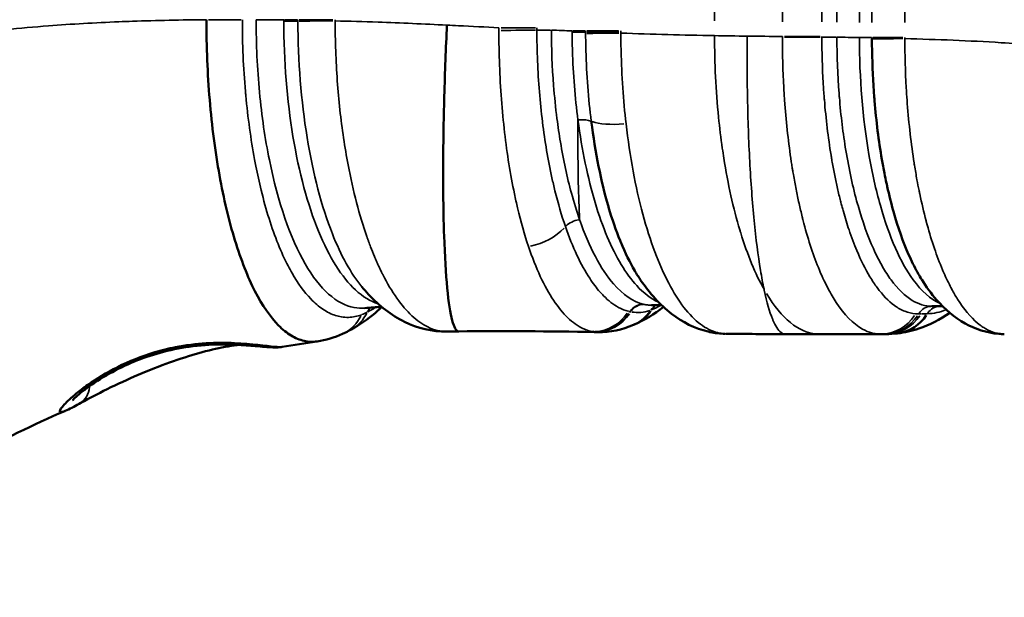
# Model space of a CAD drawing. Units: millimetres. Extents: x -1401 to 4257, y -994 to 2947.
# Drawn here: x 343 to 520, y 644 to 748 of the extents above; entities that cross this region are included whole.
import ezdxf

# ---------------------------------------------------------------- set-up
doc = ezdxf.new("R2010")
doc.units = ezdxf.units.MM
doc.layers.add('MD_Visible', color=7, linetype='Continuous', lineweight=50)
doc.layers.add('MD_Visible Narrow', color=7, linetype='Continuous', lineweight=35)
doc.styles.get("Standard").update_dxf_attribs({"font": 'arial.ttf'})
doc.dimstyles.get("Standard").update_dxf_attribs({"dimtxt": 200, "dimasz": 100, "dimexe": 0.18, "dimexo": 0.0625, "dimgap": 50, "dimtad": 1, "dimdec": 0, "dimlfac": 0.1, "dimrnd": 5, "dimzin": 0, "dimdsep": 46, "dimtxsty": 'Standard', "dimcen": 0.09, "dimadec": 0, "dimazin": 0, "dimtfac": 1, "dimtdec": 0, "dimtofl": 0, "dimtmove": 0, "dimatfit": 3, "dimfxl": 50, "dimfxlon": 1, "dimtolj": 1, "dimtzin": 0, "dimarcsym": 0})

# ---------------------------------------------------------------- blocks, each defined once
blk = doc.blocks.new('CustomObjectsInViewport5_0')
at = {"layer": 'MD_Visible'}
for p, q in [((2262.36, 3181.7), (2262.36, 3181.7)), ((2262.36, 3172.42), (2262.36, 3172.42)), ((2262.36, 3164.9), (2262.36, 3164.9)), ((2262.36, 3140.35), (2262.36, 3140.35)), ((2262.36, 3115.7), (2262.36, 3115.7)), ((2262.36, 3090.45), (2262.36, 3090.45)), ((2262.36, 3078.36), (2262.36, 3078.36)), ((2262.36, 3064.29), (2262.36, 3064.3)), ((2226.81, 3061.17), (2226.81, 3061.69)), ((2226.81, 3061.17), (2226.81, 3060.73)), ((2262.36, 3056.32), (2262.36, 3056.32)), ((2231.81, 3052.49), (2231.81, 3052.49))]:
    blk.add_line(p, q, dxfattribs=at)
at = {"layer": 'MD_Visible', "extrusion": (0, 0, -1)}
for centre, major_axis, ratio, start_param, end_param in [((2235.85, 3109.26), (7.36, 3.21), 0.915835, 3.139069, 3.139072), ((2235.78, 3109.23), (7.26, 3.25), 0.915768, 3.147606, 3.147611), ((2235.82, 3109.25), (7.33, 3.2), 0.915836, 2.612151, 3.112258), ((2235.83, 3109.24), (7.33, 3.21), 0.915771, 2.613247, 3.11231), ((2235, 3090.73), (7.82, -1.67), 0.929058, 2.945773, 3.131352), ((2235.14, 3090.77), (8.04, -1.25), 0.928857, 3.193676, 3.193678), ((2234.93, 3059.52), (8.03, 0.52), 0.930727, 3.09413, 3.094133), ((2234.89, 3059.57), (7.94, 0.94), 0.930889, 2.309652, 3.099315)]:
    blk.add_ellipse(centre, major_axis=major_axis, ratio=ratio, start_param=start_param, end_param=end_param, dxfattribs=at)
at = {"layer": 'MD_Visible'}
for points, knots in [([(2212.95, 3208.47), (2208.09, 3219.82), (2201.94, 3230.72), (2190.04, 3247.32), (2184.93, 3253.53), (2179.45, 3259.34)], [0.011586, 0.011586, 0.011586, 0.011586, 3.812362, 3.812362, 6.228134, 6.228134, 6.228134, 6.228134]), ([(2224.5, 3169.33), (2224.46, 3169.58), (2224.5, 3171.1), (2225.23, 3176.04), (2225.28, 3182.97), (2224.66, 3187.97), (2223.28, 3193.51), (2220.97, 3199.18), (2218.19, 3203.7), (2215.82, 3206.82), (2213.99, 3208.79), (2212.73, 3209.65), (2212.7, 3209.09), (2212.95, 3208.45), (2212.99, 3208.37)], [-7.519903, -7.519903, -7.519903, -7.519903, -6.984958, -5.820798, -5.238719, -4.656639, -4.268585, -3.492479, -2.716373, -2.328319, -1.74624, -1.16416, -0.58208, -0.498304, -0.498304, -0.498304, -0.498304]), ([(2224.49, 3169.38), (2224.44, 3169.68), (2224.43, 3169.92), (2224.4, 3170.48), (2224.4, 3170.76), (2224.45, 3171.94), (2224.55, 3172.94), (2224.74, 3175.2), (2224.83, 3176.36), (2224.93, 3178.55), (2224.95, 3179.5), (2224.92, 3182.23), (2224.81, 3184.16), (2224.3, 3187.84), (2223.93, 3189.63), (2223.01, 3192.92), (2222.46, 3194.48), (2221.2, 3197.56), (2220.45, 3199.07), (2218.82, 3201.98), (2217.91, 3203.36), (2216.69, 3205.03), (2216.3, 3205.54), (2215.65, 3206.31), (2215.37, 3206.61), (2215.03, 3206.96), (2214.93, 3207.05), (2214.91, 3207.06), (2214.91, 3207.06), (2214.91, 3207.06)], [0.008385, 0.008385, 0.008385, 0.008385, 0.153723, 0.153723, 0.3748, 0.3748, 1.0396, 1.0396, 1.566889, 1.566889, 1.919097, 1.919097, 2.524167, 2.524167, 3.056487, 3.056487, 3.557843, 3.557843, 4.124967, 4.124967, 4.788699, 4.788699, 5.136014, 5.136014, 5.442384, 5.442384, 5.674686, 5.674686, 5.685579, 5.685579, 5.685579, 5.685579]), ([(2224.87, 3177.29), (2224.86, 3177.36), (2224.85, 3177.44), (2224.66, 3178.84), (2224.38, 3180.35), (2223.63, 3183.51), (2223.16, 3185.19), (2222.04, 3188.69), (2221.37, 3190.54), (2219.89, 3194.31), (2219.05, 3196.25), (2217.33, 3199.98), (2216.44, 3201.78), (2215.14, 3204.28), (2214.66, 3205.16), (2214.25, 3205.89)], [1.410242, 1.410242, 1.410242, 1.410242, 1.440816, 1.440816, 1.964809, 1.964809, 2.495889, 2.495889, 3.074062, 3.074062, 3.726341, 3.726341, 4.441877, 4.441877, 4.902606, 4.902606, 4.902606, 4.902606]), ([(2283.4, 3183), (2278.55, 3182.99), (2268.84, 3182.59), (2257.35, 3181.1), (2249.21, 3179.41), (2243.58, 3177.89), (2238.63, 3176.16), (2233, 3173.65), (2228.84, 3170.77), (2226.42, 3167.76), (2225.44, 3165.44), (2225.37, 3163.86), (2225.48, 3163.08)], [0, 0, 0, 0, 1.265503, 2.531006, 3.163757, 3.796509, 4.42926, 5.062012, 6.327515, 6.960266, 7.593018, 8.220482, 8.220482, 8.220482, 8.220482]), ([(2227.27, 3139.69), (2227.22, 3142.31), (2227.88, 3145.01), (2230.2, 3149.76), (2231.91, 3151.93), (2234.4, 3154.24), (2234.86, 3154.64), (2235.33, 3155.03)], [0, 0, 0, 0, 1.231598, 1.231598, 2.509129, 2.509129, 2.784011, 2.784011, 2.784011, 2.784011]), ([(2282.43, 3139.71), (2278.33, 3139.91), (2269.69, 3140.24), (2256.33, 3140.46), (2244.06, 3140.29), (2234.46, 3139.72), (2228.61, 3138.8), (2227.33, 3138.02), (2227.3, 3137.61), (2227.3, 3137.59)], [-1, -1, -1, -1, -0.8571429, -0.7142857, -0.5714286, -0.4285714, -0.2857143, -0.1428571, -0.1347718, -0.1347718, -0.1347718, -0.1347718]), ([(2265.13, 3113.75), (2262.32, 3113.4), (2259.58, 3112.95), (2256.98, 3112.43), (2254.49, 3111.92), (2252.13, 3111.35), (2249.93, 3110.71), (2249.84, 3110.68), (2249.74, 3110.66), (2249.65, 3110.63), (2247.48, 3109.99), (2245.47, 3109.3), (2243.63, 3108.55), (2243.54, 3108.51), (2243.45, 3108.48), (2243.36, 3108.44), (2241.44, 3107.65), (2239.71, 3106.8), (2238.2, 3105.92), (2237.62, 3105.58), (2237.07, 3105.23), (2236.56, 3104.88)], [-5.509993, -5.509993, -5.509993, -5.509993, -4.722851, -4.722851, -4.722851, -3.968477, -3.968477, -3.968477, -3.935709, -3.935709, -3.935709, -3.18546, -3.18546, -3.18546, -3.148567, -3.148567, -3.148567, -2.361426, -2.361426, -2.361426, -2.058625, -2.058625, -2.058625, -2.058625]), ([(2227.25, 3092.7), (2227.81, 3095.13), (2228.96, 3097.35), (2232.11, 3101.43), (2234.17, 3103.26), (2236.54, 3104.87)], [0, 0, 0, 0, 1.140017, 1.140017, 2.396386, 2.396386, 2.396386, 2.396386]), ([(2279.98, 3063.25), (2277.17, 3063.24), (2273.41, 3063.12), (2266.02, 3062.59), (2260.72, 3061.93), (2255.98, 3061.06), (2254.37, 3060.72), (2252.01, 3060.21), (2247.27, 3059.02), (2242.1, 3057.19), (2238.52, 3055.43), (2237.14, 3054.62), (2236.72, 3054.36), (2236.63, 3054.31)], [-6.971212, -6.971212, -6.971212, -6.971212, -6.224296, -5.975324, -4.979437, -4.730465, -4.543736, -4.481493, -3.98355, -2.987662, -2.489718, -2.30299, -2.254856, -2.254856, -2.254856, -2.254856]), ([(2230.64, 3049.26), (2229.43, 3051), (2228.47, 3052.85), (2227.39, 3056.06), (2227.09, 3057.35), (2226.94, 3058.65)], [1.62794, 1.62794, 1.62794, 1.62794, 2.722581, 2.722581, 3.408315, 3.408315, 3.408315, 3.408315]), ([(2226.85, 3040.43), (2227.01, 3042.58), (2227.71, 3044.69), (2229.81, 3048.45), (2231.29, 3050.14), (2234.1, 3052.59), (2235.31, 3053.48), (2236.62, 3054.3)], [0, 0, 0, 0, 0.964284, 0.964284, 1.996791, 1.996791, 2.673908, 2.673908, 2.673908, 2.673908])]:
    blk.add_open_spline(points, degree=3, knots=knots, dxfattribs=at)
for points in [[(2212.99, 3208.37), (2212.99, 3208.37), (2212.99, 3208.37), (2212.99, 3208.37)], [(2214.25, 3205.89), (2213.74, 3206.81), (2213.33, 3207.57), (2212.99, 3208.37)], [(2225.04, 3175.72), (2225.04, 3175.72), (2225.04, 3175.72), (2225.04, 3175.72)], [(2225.47, 3163.12), (2225.18, 3165.2), (2224.86, 3167.27), (2224.5, 3169.33)], [(2225.48, 3163.08), (2225.48, 3163.08), (2225.48, 3163.08), (2225.48, 3163.08)], [(2226.85, 3158.48), (2226.18, 3159.93), (2225.7, 3161.49), (2225.48, 3163.08)], [(2227.65, 3156.92), (2227.36, 3157.43), (2227.1, 3157.95), (2226.85, 3158.48)], [(2230.6, 3152.64), (2229.48, 3153.99), (2228.49, 3155.41), (2227.65, 3156.92)], [(2231.73, 3151.49), (2231.66, 3152.49), (2231.58, 3153.49), (2231.49, 3154.49)], [(2230.82, 3152.38), (2230.75, 3152.47), (2230.67, 3152.56), (2230.6, 3152.64)], [(2231.68, 3151.42), (2231.38, 3151.74), (2231.1, 3152.06), (2230.82, 3152.38)], [(2233.98, 3149.21), (2233.98, 3149.21), (2233.98, 3149.21), (2233.98, 3149.21)], [(2227.3, 3137.61), (2227.3, 3138.31), (2227.29, 3139), (2227.27, 3139.69)], [(2227.18, 3113.19), (2227.33, 3121.32), (2227.38, 3129.45), (2227.3, 3137.59)], [(2227.3, 3137.59), (2227.3, 3137.59), (2227.3, 3137.59), (2227.3, 3137.59)], [(2228.45, 3106.15), (2227.59, 3108.14), (2227.13, 3110.37), (2227.17, 3112.54)], [(2227.17, 3112.59), (2227.17, 3112.79), (2227.18, 3112.99), (2227.18, 3113.19)], [(2227.19, 3112.97), (2227.18, 3112.83), (2227.17, 3112.69), (2227.17, 3112.54)], [(2227.17, 3112.54), (2227.17, 3112.54), (2227.17, 3112.54), (2227.17, 3112.54)], [(2227.25, 3113.44), (2227.21, 3113.36), (2227.18, 3113.27), (2227.18, 3113.19)], [(2227.18, 3113.19), (2227.18, 3113.19), (2227.18, 3113.19), (2227.18, 3113.19)], [(2228.5, 3106.04), (2228.48, 3106.07), (2228.47, 3106.11), (2228.45, 3106.15)], [(2228.51, 3106.01), (2228.51, 3106.02), (2228.5, 3106.03), (2228.5, 3106.04)], [(2231.7, 3100.76), (2230.41, 3102.4), (2229.33, 3104.14), (2228.51, 3106.01)], [(2228.51, 3106.01), (2228.51, 3106.01), (2228.51, 3106.01), (2228.51, 3106.01)], [(2236.56, 3104.88), (2236.55, 3104.88), (2236.55, 3104.87), (2236.54, 3104.87)], [(2231.99, 3101.06), (2231.99, 3101.69), (2232, 3102.31), (2232.01, 3102.93)], [(2226.86, 3089.68), (2226.88, 3090.59), (2226.99, 3091.51), (2227.18, 3092.4)], [(2227.18, 3092.4), (2227.2, 3092.5), (2227.22, 3092.6), (2227.25, 3092.7)], [(2226.81, 3078.85), (2226.81, 3082.39), (2226.83, 3085.93), (2226.86, 3089.48)], [(2226.81, 3078.85), (2226.81, 3076.83), (2226.81, 3074.81), (2226.81, 3072.78)], [(2226.81, 3072.78), (2226.81, 3069.08), (2226.81, 3065.38), (2226.81, 3061.69)], [(2226.94, 3058.65), (2226.86, 3059.33), (2226.81, 3060.03), (2226.81, 3060.73)], [(2236.63, 3054.31), (2236.63, 3054.3), (2236.62, 3054.3), (2236.62, 3054.3)], [(2231.81, 3052.49), (2231.81, 3051.83), (2231.81, 3051.18), (2231.81, 3050.53)], [(2232.19, 3047.25), (2232.19, 3047.25), (2232.19, 3047.25), (2232.19, 3047.25)], [(2226.81, 3039.44), (2226.81, 3039.77), (2226.83, 3040.1), (2226.85, 3040.43)]]:
    blk.add_open_spline(points, degree=3, dxfattribs=at)
at = {"layer": 'MD_Visible Narrow'}
for p, q in [((2262.36, 3181.7), (2262.36, 3181.7)), ((2283.41, 3183), (2283.4, 3183)), ((2259.76, 3181.34), (2259.76, 3181.34)), ((2283.4, 3176.52), (2283.41, 3176.52)), ((2259.73, 3171.97), (2259.73, 3171.97)), ((2262.36, 3172.42), (2262.36, 3172.42)), ((2283.33, 3169.08), (2283.29, 3169.08)), ((2283.36, 3169.08), (2283.34, 3169.08)), ((2283.38, 3169.08), (2283.36, 3169.08)), ((2283.38, 3166.61), (2283.38, 3168.93)), ((2259.71, 3166.93), (2259.71, 3166.93)), ((2283.29, 3166.52), (2283.34, 3166.52)), ((2283.34, 3166.52), (2283.36, 3166.52)), ((2283.36, 3166.52), (2283.38, 3166.52)), ((2283.38, 3160.22), (2283.38, 3166.29)), ((2262.36, 3164.9), (2262.36, 3164.9)), ((2283.3, 3159.82), (2283.34, 3159.82)), ((2283.34, 3159.82), (2283.38, 3159.82)), ((2259.62, 3140.38), (2259.62, 3140.38)), ((2262.36, 3140.35), (2262.36, 3140.35)), ((2281.97, 3123.78), (2281.97, 3129.97)), ((2281.55, 3123.44), (2281.55, 3121.08)), ((2281.38, 3117.04), (2281.38, 3114.84)), ((2259.53, 3115.22), (2259.53, 3115.22)), ((2262.36, 3115.7), (2262.36, 3115.7)), ((2281.38, 3108.82), (2281.38, 3114.57)), ((2231.16, 3102.97), (2231.15, 3102.98)), ((2231.16, 3102.96), (2231.16, 3102.97)), ((2283.19, 3091.57), (2331, 3091.57)), ((2259.44, 3090.05), (2259.44, 3090.05)), ((2262.36, 3090.45), (2262.36, 3090.45)), ((2280.38, 3072.54), (2280.38, 3078.98)), ((2331.14, 3079.37), (2283.05, 3079.37)), ((2259.4, 3077.98), (2259.4, 3077.98)), ((2262.36, 3078.36), (2262.36, 3078.36)), ((2280.26, 3069.7), (2280.26, 3072.16)), ((2283.05, 3072.27), (2331.14, 3072.27)), ((2282.94, 3069.56), (2331.24, 3069.56)), ((2280.19, 3063.33), (2280.19, 3065.41)), ((2331.3, 3065.52), (2282.88, 3065.52)), ((2259.35, 3063.83), (2259.35, 3063.83)), ((2262.36, 3064.3), (2262.36, 3064.29)), ((2280.19, 3057.72), (2280.19, 3063.08)), ((2331.3, 3063.25), (2282.88, 3063.25)), ((2259.32, 3055.92), (2259.32, 3055.92)), ((2262.36, 3056.32), (2262.36, 3056.32)), ((2282.88, 3057.33), (2331.3, 3057.33)), ((2230.45, 3054.43), (2230.45, 3054.83))]:
    blk.add_line(p, q, dxfattribs=at)
at = {"layer": 'MD_Visible Narrow', "extrusion": (0, 0, -1)}
for centre, major_axis, ratio, start_param, end_param in [((2218.62, 3208.33), (4.37, 2.44), 0.820812, 2.293957, 3.098357), ((2218.62, 3208.33), (4.37, 2.44), 0.820845, 2.149767, 2.149864), ((2283.36, 3169.01), (0, -3), 0.000007, 4.737684, 5.639701), ((2279.92, 3039.03), (6.86, 120.7), 0.6984, 6.240775, 6.24195), ((2234.1, 3161.86), (7.25, 3.38), 0.917803, 2.513481, 3.108254), ((2234.63, 3160.83), (6.98, 3.91), 0.919399, 2.590475, 3.111437), ((2253.5, 3158.26), (23.75, 0.33), 0.584027, 2.860082, 2.931512), ((2229.31, 3151.5), (2.68, 1.35), 0.928347, 5.682594, 6.009787), ((2263.41, 3154.48), (33.91, -6.89), 0.518252, 2.668098, 2.740579), ((2236.76, 3157.75), (6.16, 5.11), 0.904151, 2.937126, 3.130584), ((2236.91, 3157.57), (6.09, 5.18), 0.901884, 2.974456, 3.132717), ((2248.35, 3124.58), (2.91, -7.45), 0.683556, 0.950631, 1.843003), ((2281.64, 3120.82), (-25.65, -0.04), 0.105968, 1.568258, 1.583018), ((2245.34, 3116.07), (0.94, -2.85), 0.659576, 4.056742, 4.953565), ((2281.18, 3117.4), (0.01, -3), 0.00359, 4.831947, 5.733835), ((2281.29, 3117.4), (0, -3), 0.001734, 4.831851, 5.733803), ((2235.19, 3112.81), (7.98, -0.62), 0.927132, 2.127538, 3.029617), ((2235.2, 3112.98), (7.96, -0.83), 0.930486, 2.100651, 3.002281), ((2235.24, 3113.25), (7.92, -1.16), 0.929871, 2.058407, 2.959997), ((2267.1, 3106.75), (1.08, -7.93), 0.288881, 1.753301, 2.643499), ((2284.33, 3105.42), (-53.63, 0.04), 0.343609, 0.073172, 0.086914), ((2279.49, 3085.27), (-33.18, -2.61), 0.693552, 1.671172, 1.677365), ((2281.26, 3107.83), (-3.73, -0.01), 0.162236, 1.564068, 1.582009), ((2235.8, 3109.31), (7.35, 3.16), 0.915846, 2.605792, 3.111955), ((2235.83, 3109.23), (7.33, 3.21), 0.915654, 2.613389, 3.112316), ((2266.98, 3105.6), (36.28, 0.22), 0.428402, 3.002053, 3.211195), ((2254.24, 3081.38), (-22.25, 27.49), 0.278348, 6.04708, 6.058049), ((2229.17, 3104.34), (2.93, -0.65), 0.935933, 5.137024, 6.024491), ((2229.21, 3104.48), (2.91, -0.73), 0.938361, 5.109417, 5.997313), ((2253.26, 3079.86), (-19.87, 26.54), 0.283529, 6.041245, 6.05208), ((2256.39, 3106.3), (25.72, 0.9), 0.537239, 2.964926, 2.969445), ((2229.41, 3100.62), (2.83, 0.99), 0.932305, 5.670784, 5.923683), ((2229.4, 3100.63), (2.83, 0.99), 0.932352, 5.676957, 6.064719), ((2235.04, 3090.89), (7.79, -1.81), 0.924907, 2.927924, 3.130522), ((2257.73, 3116.83), (-30.37, -28.79), 0.1931, 0.286879, 0.29775), ((2280.2, 3072.91), (53.38, 0.14), 0.349608, 3.170359, 3.671603), ((2280.29, 3069.3), (-24.96, -0.01), 0.118801, 1.5698, 1.574079), ((2280, 3055.89), (-0.03, 8), 0.000656, 0.454191, 1.34122), ((2234.81, 3061.17), (8, 0), 0.941697, 2.197442, 3.0919), ((2234.81, 3060.73), (8, 0), 0.941697, 2.197421, 3.091899), ((2279.2, 3026.67), (-40.85, -1.69), 0.749467, 1.621558, 1.625813), ((2295.25, 3067.98), (-64.61, -14.76), 0.328943, 0.076261, 0.098747), ((2235.86, 3049.85), (2.06, -13.82), 0.362127, 1.880257, 1.956389), ((2268.12, 3060.76), (-40.78, -23.46), 0.281234, 0.161888, 0.188591)]:
    blk.add_ellipse(centre, major_axis=major_axis, ratio=ratio, start_param=start_param, end_param=end_param, dxfattribs=at)
at = {"layer": 'MD_Visible Narrow'}
for centre, major_axis, ratio, start_param, end_param in [((2283.4, 3183.4), (0, -8), 0.000001, 0.584029, 1.47101), ((2283.34, 3161.95), (47.95, 0.09), 0.148704, 1.571814, 1.574083), ((2283.15, 3169.01), (0, 3), 0.003725, 3.785039, 4.687043), ((2283.28, 3169.01), (0, 3), 0.00145, 3.785071, 4.687075), ((2283.34, 3169.01), (0, 3), 0.000485, 3.785076, 4.687088), ((2283.19, 3159.89), (-0.03, 8), 0.000033, 0.642609, 1.529627), ((2283.3, 3159.89), (-0.02, 8), 0.000018, 0.642643, 1.529629), ((2283.34, 3159.89), (-0.01, 8), 0.000007, 0.642648, 1.529629), ((2281.82, 3105.25), (47.65, -0.32), 0.527089, 1.571672, 1.580973), ((2281.55, 3129.99), (-0.05, 8), 0.008717, 1.573834, 2.461022), ((2264.39, 3116.38), (-0.36, 2.98), 0.314617, 3.644297, 4.543043), ((2281.04, 3092.32), (33.04, 0.67), 0.752428, 1.547839, 1.550521), ((2281.4, 3114.59), (41.83, 0.12), 0.062271, 1.57128, 1.573124), ((2281, 3107.74), (0.07, -8), 0.0008, 1.706065, 2.59325), ((2280.88, 3109.07), (24.02, 0.15), 0.237027, 1.55667, 1.566449), ((2281.24, 3114.21), (4.77, 0.01), 0.117101, 1.560969, 1.579112), ((2281.23, 3107.74), (0.04, -8), 0.00038, 1.706055, 2.593072), ((2281.3, 3107.74), (0.01, -8), 0.000097, 1.706054, 2.593043), ((2281.35, 3111.06), (29.36, 0), 0.126274, 1.569802, 1.572503), ((2257.74, 3085.41), (29.54, -29.99), 0.262697, 3.350702, 3.362061), ((2284.49, 3111.72), (57.32, -0.81), 0.328491, 3.093839, 3.107568), ((2229.41, 3100.61), (-2.83, -0.99), 0.93221, 3.618956, 3.760024), ((2280.28, 3068.14), (29.51, -0.01), 0.380649, 1.567846, 1.5721), ((2280.26, 3078.26), (-0.02, 8), 0.002339, 1.480569, 2.367564), ((2306.81, 3067.64), (-47.45, 0), 0.363971, 0.212081, 0.212156), ((2280.03, 3057.39), (25.16, 0.04), 0.232999, 1.564372, 1.572154), ((2234.81, 3061.69), (-8, 0), 0.934404, 0.049844, 0.947031), ((2228.81, 3052.49), (-3, 0), 0.941697, 3.191286, 4.085764), ((2228.81, 3050.94), (-3, 0), 0.941697, 3.190899, 4.078417), ((2234.83, 3039.85), (-7.98, 0.59), 0.935532, 0.004876, 0.068538), ((2234.79, 3039.8), (-7.9, 0.96), 0.935393, 0.045533, 0.045536)]:
    blk.add_ellipse(centre, major_axis=major_axis, ratio=ratio, start_param=start_param, end_param=end_param, dxfattribs=at)
for points, knots in [([(2283.4, 3183), (2283.37, 3187.46), (2283.27, 3192.72), (2282.91, 3202.19), (2282.33, 3212.4), (2280.85, 3226.86), (2278.33, 3242.15), (2274.92, 3256.28), (2270.81, 3269.11), (2266.19, 3280.66), (2261.59, 3290.02), (2258.06, 3296.33), (2256.01, 3299.81), (2254.99, 3301.51), (2254.48, 3302.34)], [-98.10107, -98.10107, -98.10107, -98.10107, -96.584875, -96.303413, -94.835624, -93.034349, -91.189009, -89.309102, -87.80436, -86.299618, -84.794876, -84.042505, -83.66632, -83.290134, -83.290134, -83.290134, -83.290134]), ([(2230.28, 3155.1), (2230, 3155.87), (2229.84, 3156.65), (2229.82, 3157.43), (2229.8, 3157.85), (2229.83, 3158.27), (2229.9, 3158.7), (2229.96, 3159.05), (2230.04, 3159.4), (2230.15, 3159.75), (2230.39, 3160.52), (2230.77, 3161.28), (2231.27, 3162.02), (2231.77, 3162.77), (2232.39, 3163.5), (2233.14, 3164.21), (2234.36, 3165.38), (2235.92, 3166.51), (2237.77, 3167.57), (2238.19, 3167.81), (2238.63, 3168.05), (2239.08, 3168.28), (2240.29, 3168.92), (2241.61, 3169.52), (2243.03, 3170.09), (2244.45, 3170.66), (2245.98, 3171.21), (2247.6, 3171.72), (2249.22, 3172.23), (2250.94, 3172.7), (2252.72, 3173.14), (2254.13, 3173.49), (2255.58, 3173.81), (2257.07, 3174.1), (2257.47, 3174.18), (2257.86, 3174.25), (2258.26, 3174.33), (2261.89, 3175), (2265.77, 3175.53), (2269.77, 3175.9), (2270, 3175.92), (2270.24, 3175.95), (2270.48, 3175.97), (2274.72, 3176.34), (2279.06, 3176.52), (2283.4, 3176.52)], [-8.858521, -8.858521, -8.858521, -8.858521, -8.225769, -8.225769, -8.225769, -7.880725, -7.880725, -7.880725, -7.593018, -7.593018, -7.593018, -6.960266, -6.960266, -6.960266, -6.327515, -6.327515, -6.327515, -5.297424, -5.297424, -5.297424, -5.062012, -5.062012, -5.062012, -4.42926, -4.42926, -4.42926, -3.796509, -3.796509, -3.796509, -3.163757, -3.163757, -3.163757, -2.662833, -2.662833, -2.662833, -2.531006, -2.531006, -2.531006, -1.336371, -1.336371, -1.336371, -1.265503, -1.265503, -1.265503, 0, 0, 0, 0]), ([(2231.49, 3154.49), (2231.43, 3155.14), (2231.61, 3158.9), (2237.57, 3165.64), (2253.75, 3171.24), (2270.19, 3173.63), (2279, 3174.04), (2283.41, 3174.04)], [0.814346, 0.814346, 0.814346, 0.814346, 1.39576, 4.187281, 6.978802, 8.374562, 9.770322, 9.770322, 9.770322, 9.770322]), ([(2283.17, 3169.08), (2276.02, 3169.07), (2261.74, 3167.91), (2244.25, 3163.18), (2235.09, 3157.39), (2232.7, 3153.48), (2232.25, 3152.09)], [-9.747153, -9.747153, -9.747153, -9.747153, -7.482203, -5.217254, -2.952305, -1.735923, -1.735923, -1.735923, -1.735923]), ([(2235.33, 3155.03), (2237.7, 3156.97), (2244.88, 3160.97), (2261.58, 3165.37), (2275.96, 3166.51), (2283.17, 3166.52)], [3.368044, 3.368044, 3.368044, 3.368044, 5.217254, 7.482203, 9.747153, 9.747153, 9.747153, 9.747153]), ([(2227.27, 3139.69), (2227.25, 3140.85), (2227.75, 3142.98), (2229.92, 3146.04), (2233.09, 3148.75), (2235.94, 3150.46), (2237.59, 3151.29), (2237.65, 3151.32), (2237.78, 3151.39), (2238, 3151.5), (2238.46, 3151.72), (2239.12, 3152.03), (2239.94, 3152.4), (2241.06, 3152.88), (2242.09, 3153.29), (2243, 3153.64), (2243.38, 3153.78), (2243.69, 3153.89), (2243.92, 3153.97), (2244.12, 3154.04), (2244.25, 3154.09), (2244.32, 3154.11), (2244.36, 3154.13), (2248.16, 3155.45), (2253.99, 3156.98), (2263.71, 3158.62), (2272.34, 3159.57), (2279.6, 3159.82), (2283.19, 3159.82)], [0.586241, 0.586241, 0.586241, 0.586241, 1.480427, 2.220641, 2.960854, 3.701068, 3.701068, 3.715536, 3.730004, 3.758941, 3.816814, 3.93256, 4.048306, 4.164052, 4.395544, 4.453417, 4.51129, 4.540226, 4.569163, 4.598099, 4.612567, 4.619801, 4.623419, 4.627036, 6.015987, 6.478971, 7.404939, 8.330906, 8.330906, 8.330906, 8.330906]), ([(2282.43, 3139.71), (2282.65, 3143.85), (2282.93, 3150.57), (2283.13, 3157.26), (2283.19, 3159.82)], [-102.926129, -102.926129, -102.926129, -102.926129, -101.554908, -100.699328, -100.699328, -100.699328, -100.699328]), ([(2281.97, 3130.36), (2282.08, 3132.79), (2282.2, 3135.22), (2282.36, 3138.34), (2282.39, 3139.03), (2282.43, 3139.71)], [-103.957967, -103.957967, -103.957967, -103.957967, -103.154599, -103.153556, -102.926129, -102.926129, -102.926129, -102.926129]), ([(2281.48, 3130.36), (2277.33, 3130.37), (2271.06, 3130.14), (2263.06, 3129.38), (2257.39, 3128.6), (2252.9, 3127.77), (2247.81, 3126.64), (2244.71, 3125.76), (2242.59, 3125.05)], [-3.719302, -3.719302, -3.719302, -3.719302, -2.656644, -2.125316, -1.593987, -1.062658, -0.796993, 0, 0, 0, 0]), ([(2242.59, 3125.05), (2238.68, 3123.73), (2233.73, 3121.42), (2229.55, 3118), (2227.83, 3115.58), (2227.35, 3114.05), (2227.25, 3113.44)], [0, 0, 0, 0, 1.474497, 2.211746, 2.948994, 3.431177, 3.431177, 3.431177, 3.431177]), ([(2246.16, 3118.39), (2248.15, 3119.08), (2250.32, 3119.71), (2252.62, 3120.28), (2253.38, 3120.47), (2254.17, 3120.65), (2254.96, 3120.83), (2256.55, 3121.18), (2258.2, 3121.49), (2259.88, 3121.78), (2261.54, 3122.06), (2263.23, 3122.3), (2264.97, 3122.52), (2264.99, 3122.52), (2265.02, 3122.53), (2265.04, 3122.53), (2266.8, 3122.75), (2268.61, 3122.93), (2270.43, 3123.08), (2274.09, 3123.38), (2277.84, 3123.53), (2281.55, 3123.54)], [0, 0, 0, 0, 0.796993, 0.796993, 0.796993, 1.062658, 1.062658, 1.062658, 1.593987, 1.593987, 1.593987, 2.118175, 2.118175, 2.118175, 2.125316, 2.125316, 2.125316, 2.656644, 2.656644, 2.656644, 3.719302, 3.719302, 3.719302, 3.719302]), ([(2247.41, 3115.85), (2248.91, 3116.37), (2250.51, 3116.86), (2252.19, 3117.32), (2255.04, 3118.09), (2258.12, 3118.75), (2261.37, 3119.29), (2262.76, 3119.52), (2264.18, 3119.73), (2265.62, 3119.92), (2267.57, 3120.16), (2269.57, 3120.37), (2271.59, 3120.53), (2274.86, 3120.78), (2278.21, 3120.92), (2281.55, 3120.93)], [0, 0, 0, 0, 0.670986, 0.670986, 0.670986, 1.809526, 1.809526, 1.809526, 2.296798, 2.296798, 2.296798, 2.955373, 2.955373, 2.955373, 4.019397, 4.019397, 4.019397, 4.019397]), ([(2230.91, 3107.08), (2231.06, 3107.68), (2231.3, 3108.27), (2231.62, 3108.86), (2232.12, 3109.77), (2232.81, 3110.66), (2233.69, 3111.52), (2233.92, 3111.75), (2234.16, 3111.97), (2234.41, 3112.2), (2235.13, 3112.82), (2235.94, 3113.43), (2236.85, 3114.03), (2239.31, 3115.63), (2242.48, 3117.12), (2246.16, 3118.39)], [-3.431177, -3.431177, -3.431177, -3.431177, -2.948994, -2.948994, -2.948994, -2.211746, -2.211746, -2.211746, -2.018169, -2.018169, -2.018169, -1.474497, -1.474497, -1.474497, 0, 0, 0, 0]), ([(2265.36, 3116.14), (2259.96, 3115.43), (2252.37, 3113.85), (2242.11, 3110.2), (2235.66, 3106.32), (2233.17, 3103), (2232.58, 3101.67)], [-6.391831, -6.391831, -6.391831, -6.391831, -4.565593, -3.652475, -1.826237, -0.627716, -0.627716, -0.627716, -0.627716]), ([(2265.36, 3116.14), (2264.04, 3116.15), (2257.67, 3116.18), (2251.57, 3116.05), (2247.41, 3115.85)], [-0.7988233, -0.7988233, -0.7988233, -0.7988233, -0.7496433, -0.5618758, -0.5618758, -0.5618758, -0.5618758]), ([(2281.2, 3117.19), (2280.09, 3117.19), (2278.98, 3117.17), (2277.87, 3117.13), (2275.74, 3117.07), (2273.61, 3116.95), (2271.52, 3116.78), (2269.43, 3116.62), (2267.38, 3116.4), (2265.36, 3116.14)], [0.005409, 0.005409, 0.005409, 0.005409, 0.35818, 0.35818, 0.35818, 1.039767, 1.039767, 1.039767, 1.718495, 1.718495, 1.718495, 1.718495]), ([(2232.2, 3104.41), (2232.64, 3106.24), (2235.52, 3110.45), (2242.43, 3114.12), (2247.41, 3115.85)], [0, 0, 0, 0, 1.665017, 3.885041, 3.885041, 3.885041, 3.885041]), ([(2280.93, 3114.77), (2279.9, 3114.76), (2278.86, 3114.74), (2277.83, 3114.71), (2273.5, 3114.59), (2269.19, 3114.26), (2265.13, 3113.75)], [0, 0, 0, 0, 0.271659, 0.271659, 0.271659, 1.408818, 1.408818, 1.408818, 1.408818]), ([(2264.68, 3107.49), (2268.9, 3107.97), (2274.41, 3108.35), (2279.93, 3108.43), (2281, 3108.43)], [-1.408818, -1.408818, -1.408818, -1.408818, -0.271659, 0, 0, 0, 0]), ([(2232.01, 3102.93), (2232.02, 3103.17), (2232.03, 3103.42), (2232.06, 3103.66), (2232.09, 3103.86), (2232.12, 3104.06), (2232.16, 3104.27)], [-0.3942853, -0.3942853, -0.3942853, -0.3942853, -0.1810655, -0.1810655, -0.1810655, 0, 0, 0, 0]), ([(2234.88, 3082.67), (2237.65, 3084.23), (2241.07, 3085.65), (2245.04, 3086.87), (2245.21, 3086.92), (2245.38, 3086.97), (2245.55, 3087.03), (2249.44, 3088.19), (2253.79, 3089.16), (2258.49, 3089.9), (2259.07, 3090), (2259.66, 3090.09), (2260.26, 3090.17), (2262.09, 3090.43), (2263.96, 3090.66), (2265.86, 3090.85), (2270.61, 3091.32), (2275.56, 3091.57), (2280.54, 3091.57)], [-5.505248, -5.505248, -5.505248, -5.505248, -3.903849, -3.903849, -3.903849, -3.834972, -3.834972, -3.834972, -2.283255, -2.283255, -2.283255, -2.089577, -2.089577, -2.089577, -1.49354, -1.49354, -1.49354, -0.000047, -0.000047, -0.000047, -0.000047]), ([(2280.45, 3085.69), (2276.84, 3085.73), (2269.3, 3085.7), (2257.78, 3085.3), (2246.97, 3084.51), (2239.49, 3083.55), (2235.92, 3082.89), (2234.88, 3082.67)], [0, 0, 0, 0, 0.1428571, 0.2857143, 0.4285714, 0.5714286, 0.6393024, 0.6393024, 0.6393024, 0.6393024]), ([(2234.88, 3082.67), (2234.82, 3082.66), (2234.77, 3082.65), (2234.72, 3082.63), (2232.54, 3082.17), (2230.81, 3081.67), (2229.55, 3081.15), (2229.47, 3081.12), (2229.4, 3081.1), (2229.33, 3081.07), (2228.8, 3080.84), (2228.35, 3080.61), (2227.99, 3080.38), (2227.18, 3079.87), (2226.81, 3079.35), (2226.81, 3078.85)], [0.6394184, 0.6394184, 0.6394184, 0.6394184, 0.6428564, 0.6428564, 0.6428564, 0.7857079, 0.7857079, 0.7857079, 0.7939016, 0.7939016, 0.7939016, 0.8571575, 0.8571575, 0.8571575, 1, 1, 1, 1]), ([(2280.24, 3079.37), (2277.22, 3079.37), (2274.19, 3079.29), (2271.2, 3079.12), (2270.53, 3079.08), (2269.87, 3079.04), (2269.2, 3078.99), (2268.88, 3078.97), (2268.55, 3078.95), (2268.22, 3078.92), (2264.63, 3078.65), (2261.16, 3078.26), (2257.85, 3077.76), (2257.52, 3077.71), (2257.19, 3077.66), (2256.87, 3077.61), (2256.64, 3077.57), (2256.42, 3077.53), (2256.19, 3077.5), (2256.14, 3077.49), (2256.08, 3077.48), (2256.02, 3077.47), (2255.86, 3077.44), (2255.69, 3077.41), (2255.52, 3077.38), (2255.08, 3077.31), (2254.63, 3077.23), (2254.19, 3077.15), (2253.32, 3076.99), (2252.45, 3076.82), (2251.6, 3076.64), (2250.75, 3076.47), (2249.92, 3076.28), (2249.1, 3076.09), (2248.7, 3075.99), (2248.29, 3075.89), (2247.89, 3075.8), (2247.79, 3075.77), (2247.7, 3075.75), (2247.6, 3075.72), (2247.47, 3075.69), (2247.35, 3075.66), (2247.22, 3075.62), (2247.05, 3075.58), (2246.88, 3075.54), (2246.71, 3075.49), (2245.15, 3075.08), (2243.68, 3074.64), (2242.28, 3074.17), (2240.88, 3073.71), (2239.56, 3073.21), (2238.32, 3072.7), (2238.31, 3072.69), (2238.3, 3072.69), (2238.29, 3072.69), (2236.99, 3072.14), (2235.79, 3071.57), (2234.69, 3070.98), (2234.24, 3070.74), (2233.79, 3070.48), (2233.37, 3070.23), (2230.99, 3068.79), (2229.23, 3067.24), (2228.13, 3065.63), (2228.08, 3065.55), (2228.03, 3065.48), (2227.98, 3065.41), (2227.62, 3064.83), (2227.33, 3064.25), (2227.14, 3063.67), (2226.92, 3063.01), (2226.81, 3062.35), (2226.81, 3061.69)], [0, 0, 0, 0, 0.768725, 0.768725, 0.768725, 0.939825, 0.939825, 0.939825, 1.024967, 1.024967, 1.024967, 1.957637, 1.957637, 1.957637, 2.049934, 2.049934, 2.049934, 2.113995, 2.113995, 2.113995, 2.13001, 2.13001, 2.13001, 2.178055, 2.178055, 2.178055, 2.306176, 2.306176, 2.306176, 2.562418, 2.562418, 2.562418, 2.818659, 2.818659, 2.818659, 2.94678, 2.94678, 2.94678, 2.978811, 2.978811, 2.978811, 3.019127, 3.019127, 3.019127, 3.074901, 3.074901, 3.074901, 3.587385, 3.587385, 3.587385, 4.099868, 4.099868, 4.099868, 4.103824, 4.103824, 4.103824, 4.642102, 4.642102, 4.642102, 4.868594, 4.868594, 4.868594, 6.149802, 6.149802, 6.149802, 6.206831, 6.206831, 6.206831, 6.662286, 6.662286, 6.662286, 7.174769, 7.174769, 7.174769, 7.174769]), ([(2230.47, 3055.41), (2230.52, 3056.05), (2230.66, 3056.69), (2230.91, 3057.32), (2231.17, 3057.96), (2231.52, 3058.59), (2231.97, 3059.21), (2232.76, 3060.28), (2233.83, 3061.32), (2235.18, 3062.32), (2235.78, 3062.76), (2236.43, 3063.19), (2237.14, 3063.62), (2238.51, 3064.44), (2240.09, 3065.23), (2241.84, 3065.97), (2243, 3066.46), (2244.25, 3066.92), (2245.56, 3067.37), (2246.62, 3067.72), (2247.72, 3068.06), (2248.87, 3068.39), (2249.14, 3068.46), (2249.4, 3068.54), (2249.68, 3068.61), (2249.95, 3068.68), (2250.22, 3068.76), (2250.49, 3068.83), (2250.59, 3068.85), (2250.68, 3068.87), (2250.77, 3068.9), (2251.14, 3068.99), (2251.51, 3069.08), (2251.89, 3069.18), (2252.64, 3069.36), (2253.41, 3069.53), (2254.19, 3069.7), (2254.97, 3069.87), (2255.77, 3070.03), (2256.57, 3070.18), (2256.98, 3070.25), (2257.38, 3070.33), (2257.79, 3070.4), (2257.94, 3070.43), (2258.1, 3070.45), (2258.25, 3070.48), (2258.3, 3070.49), (2258.35, 3070.5), (2258.4, 3070.5), (2258.61, 3070.54), (2258.82, 3070.57), (2259.02, 3070.61), (2262.21, 3071.13), (2265.55, 3071.53), (2269, 3071.81), (2269.12, 3071.82), (2269.24, 3071.83), (2269.37, 3071.84), (2270.26, 3071.91), (2271.16, 3071.97), (2272.07, 3072.03), (2274.79, 3072.19), (2277.53, 3072.27), (2280.26, 3072.27)], [-7.174769, -7.174769, -7.174769, -7.174769, -6.662286, -6.662286, -6.662286, -6.149802, -6.149802, -6.149802, -5.263001, -5.263001, -5.263001, -4.868594, -4.868594, -4.868594, -4.099868, -4.099868, -4.099868, -3.587385, -3.587385, -3.587385, -3.17125, -3.17125, -3.17125, -3.074901, -3.074901, -3.074901, -2.978811, -2.978811, -2.978811, -2.94678, -2.94678, -2.94678, -2.818659, -2.818659, -2.818659, -2.562418, -2.562418, -2.562418, -2.306176, -2.306176, -2.306176, -2.178055, -2.178055, -2.178055, -2.13001, -2.13001, -2.13001, -2.113995, -2.113995, -2.113995, -2.049934, -2.049934, -2.049934, -1.059828, -1.059828, -1.059828, -1.024967, -1.024967, -1.024967, -0.768725, -0.768725, -0.768725, 0, 0, 0, 0]), ([(2231.81, 3052.49), (2231.81, 3053.67), (2232.17, 3054.85), (2232.87, 3056.01), (2233.67, 3057.33), (2234.92, 3058.61), (2236.57, 3059.82), (2237.29, 3060.34), (2238.07, 3060.86), (2238.94, 3061.35), (2239.93, 3061.92), (2241.01, 3062.47), (2242.19, 3063), (2244.47, 3064.02), (2247.07, 3064.95), (2249.95, 3065.76), (2250.05, 3065.79), (2250.16, 3065.82), (2250.27, 3065.85), (2253.22, 3066.68), (2256.45, 3067.38), (2259.88, 3067.95), (2262.93, 3068.45), (2266.13, 3068.84), (2269.41, 3069.11), (2269.66, 3069.13), (2269.91, 3069.15), (2270.15, 3069.17), (2273.47, 3069.42), (2276.86, 3069.55), (2280.26, 3069.56)], [0, 0, 0, 0, 1.090524, 1.090524, 1.090524, 2.323262, 2.323262, 2.323262, 2.855502, 2.855502, 2.855502, 3.464766, 3.464766, 3.464766, 4.646523, 4.646523, 4.646523, 4.690235, 4.690235, 4.690235, 5.895671, 5.895671, 5.895671, 6.969785, 6.969785, 6.969785, 7.05019, 7.05019, 7.05019, 8.131416, 8.131416, 8.131416, 8.131416]), ([(2280.19, 3065.52), (2272.92, 3065.51), (2262.02, 3064.61), (2249.68, 3061.85), (2241.99, 3059.13), (2235.59, 3055.54), (2233.11, 3052.72), (2232.38, 3051.08)], [0, 0, 0, 0, 2.318398, 3.477597, 4.636795, 5.795994, 7.32429, 7.32429, 7.32429, 7.32429]), ([(2226.83, 3039.9), (2226.92, 3040.98), (2227.29, 3042.07), (2227.97, 3043.14), (2228.11, 3043.36), (2228.26, 3043.57), (2228.42, 3043.78), (2229.38, 3045.05), (2230.75, 3046.28), (2232.49, 3047.45), (2233.04, 3047.82), (2233.62, 3048.18), (2234.25, 3048.53), (2234.37, 3048.61), (2234.5, 3048.68), (2234.63, 3048.75), (2234.88, 3048.89), (2235.14, 3049.03), (2235.41, 3049.16), (2236.28, 3049.61), (2237.21, 3050.05), (2238.2, 3050.47), (2238.42, 3050.57), (2238.65, 3050.66), (2238.88, 3050.76), (2241.31, 3051.76), (2244.05, 3052.67), (2247.07, 3053.47), (2247.12, 3053.48), (2247.17, 3053.5), (2247.22, 3053.51), (2248.76, 3053.92), (2250.38, 3054.3), (2252.05, 3054.65), (2252.26, 3054.69), (2252.46, 3054.73), (2252.68, 3054.78), (2253.31, 3054.91), (2253.95, 3055.03), (2254.59, 3055.15), (2255.45, 3055.31), (2256.33, 3055.46), (2257.21, 3055.6), (2257.35, 3055.62), (2257.48, 3055.64), (2257.62, 3055.66), (2261.03, 3056.2), (2264.61, 3056.61), (2268.3, 3056.89), (2268.5, 3056.91), (2268.7, 3056.92), (2268.9, 3056.94), (2269.67, 3056.99), (2270.43, 3057.04), (2271.2, 3057.09), (2274.12, 3057.25), (2277.07, 3057.33), (2280, 3057.33)], [0, 0, 0, 0, 0.829219, 0.829219, 0.829219, 0.995887, 0.995887, 0.995887, 1.991775, 1.991775, 1.991775, 2.30299, 2.30299, 2.30299, 2.366123, 2.366123, 2.366123, 2.489718, 2.489718, 2.489718, 2.895725, 2.895725, 2.895725, 2.987662, 2.987662, 2.987662, 3.967074, 3.967074, 3.967074, 3.98355, 3.98355, 3.98355, 4.481493, 4.481493, 4.481493, 4.543736, 4.543736, 4.543736, 4.730465, 4.730465, 4.730465, 4.979437, 4.979437, 4.979437, 5.01783, 5.01783, 5.01783, 5.975324, 5.975324, 5.975324, 6.027147, 6.027147, 6.027147, 6.224296, 6.224296, 6.224296, 6.971212, 6.971212, 6.971212, 6.971212]), ([(2276.81, 3017.17), (2277.42, 3020.93), (2278.42, 3028.49), (2279.49, 3041.88), (2279.85, 3051.53), (2280, 3057.33)], [-116.575896, -116.575896, -116.575896, -116.575896, -115.280527, -113.985158, -112.042104, -112.042104, -112.042104, -112.042104])]:
    blk.add_open_spline(points, degree=3, knots=knots, dxfattribs=at)
for points in [[(2283.36, 3169.08), (2283.38, 3170.74), (2283.4, 3172.39), (2283.41, 3174.04)], [(2283.17, 3166.52), (2283.21, 3166.52), (2283.25, 3166.52), (2283.29, 3166.52)], [(2234.23, 3149.38), (2234.23, 3149.38), (2234.23, 3149.38), (2234.23, 3149.38)], [(2227.27, 3139.69), (2227.27, 3139.69), (2227.27, 3139.69), (2227.27, 3139.69)], [(2281.38, 3117.19), (2281.44, 3118.44), (2281.49, 3119.68), (2281.55, 3120.93)], [(2227.07, 3091.04), (2227.33, 3092.07), (2228.36, 3094.13), (2231.39, 3097.11), (2235.74, 3099.86), (2241.46, 3102.39), (2248.23, 3104.54), (2256.04, 3106.3), (2261.76, 3107.15), (2264.68, 3107.49)], [(2280.54, 3091.57), (2280.64, 3097.18), (2280.79, 3102.8), (2281, 3108.43)], [(2281.3, 3108.43), (2281.33, 3108.43), (2281.35, 3108.43), (2281.38, 3108.43)], [(2231.99, 3101.19), (2231.66, 3101.78), (2231.38, 3102.37), (2231.16, 3102.96)], [(2232.01, 3102.93), (2232.01, 3102.93), (2232.01, 3102.93), (2232.01, 3102.93)], [(2280.45, 3085.69), (2280.47, 3087.65), (2280.5, 3089.61), (2280.54, 3091.57)], [(2226.86, 3089.48), (2226.86, 3089.95), (2226.92, 3090.41), (2227.03, 3090.87)], [(2226.86, 3089.48), (2226.86, 3089.48), (2226.86, 3089.48), (2226.86, 3089.48)], [(2280.38, 3079.37), (2280.4, 3081.47), (2280.43, 3083.58), (2280.45, 3085.69)], [(2280.19, 3065.52), (2280.22, 3066.86), (2280.24, 3068.21), (2280.26, 3069.56)], [(2231.19, 3049.88), (2230.75, 3051.02), (2230.51, 3052.16), (2230.47, 3053.29)]]:
    blk.add_open_spline(points, degree=3, dxfattribs=at)
blk = doc.blocks.new('*D47')
at = {"color": 0, "lineweight": -2, "transparency": 16777216}
for p, q in [((-1067.41, 2536.77), (-1117.59, 2536.77)), ((-1117.41, 2436.77), (-1117.41, -894.45)), ((-1067.41, -994.45), (-1117.59, -994.45))]:
    blk.add_line(p, q, dxfattribs=at)
at = {"color": 0, "transparency": 16777216}
for points in [[(-1134.08, 2436.77), (-1100.74, 2436.77), (-1117.41, 2536.77)], [(-1134.08, -894.45), (-1100.74, -894.45), (-1117.41, -994.45)]]:
    blk.add_solid(points, dxfattribs=at)
at = {"layer": 'Defpoints', "color": 0, "transparency": 16777216}
for p in [(1992.27, 2536.77), (-1117.41, -994.45), (1992.27, -994.45)]:
    blk.add_point(p, dxfattribs=at)
at = {"color": 0, "transparency": 16777216, "insert": (-1269.59, 771.16), "char_height": 200, "attachment_point": 5, "rotation": 90}
blk.add_mtext('\\A1;355', dxfattribs=at)

msp = doc.modelspace()

# ---------------------------------------------------------------- block references
at = {"rotation": 90}
msp.add_blockref('CustomObjectsInViewport5_0', (3559.7, -1535.66), dxfattribs=at)

# ---------------------------------------------------------------- dimensions: what is measured, and where the dimension line sits
dim = msp.add_linear_dim(base=(-1117.41, -994.45), p1=(1992.27, 2536.77), p2=(1992.27, -994.45), angle=90, dimstyle='Standard')
dim.commit()
dim.dimension.update_dxf_attribs({"geometry": '*D47', "text_midpoint": (-1269.59, 771.16)})

doc.saveas('drawing.dxf')
